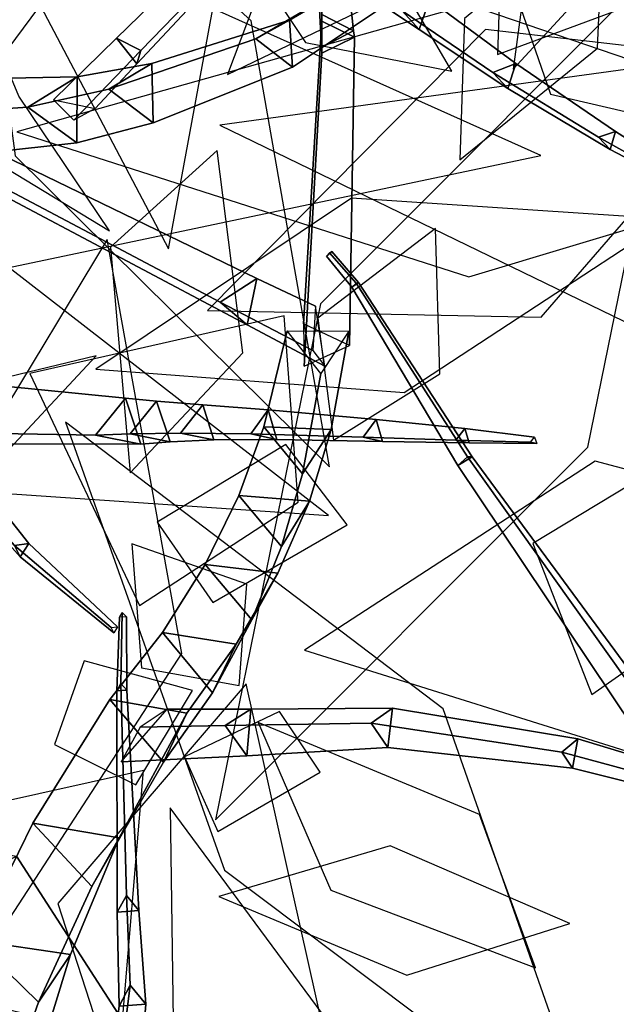
# Model space of a CAD drawing. Extents: x -2.92 to 3.06, y -3.49 to 4.36.
# Drawn here: x -0.4 to -0.25, y 2.11 to 2.35 of the extents above; entities that cross this region are included whole.
import ezdxf

# ---------------------------------------------------------------- set-up
doc = ezdxf.new("R2010")
doc.units = 0
for name, color, linetype in [('B1', 14, 'CONTINUOUS'), ('B2', 14, 'CONTINUOUS'), ('B3', 14, 'CONTINUOUS'), ('L1', 96, 'CONTINUOUS')]:
    doc.layers.add(name, color=color, linetype=linetype)

msp = doc.modelspace()

# ---------------------------------------------------------------- linework, layer by layer
at = {"layer": 'B1', "color": 251}
for points in [[(-0.369979, 2.098201, 3.272272), (-0.406859, 2.10677, 3.234803), (-0.433601, 2.149559, 3.266279), (-0.399691, 2.144146, 3.304945)], [(-0.416664, 2.072648, 3.274515), (-0.369979, 2.098201, 3.272272), (-0.399691, 2.144146, 3.304945), (-0.444921, 2.119127, 3.306529)]]:
    msp.add_3dface(points, dxfattribs=at)
at = {"layer": 'B2', "color": 252}
for points in [[(-0.331218, 2.353616, 3.09015), (-0.339662, 2.348927, 3.097784), (-0.314271, 2.363893, 3.130262), (-0.30761, 2.367519, 3.123131)], [(-0.339662, 2.348927, 3.097784), (-0.330469, 2.341844, 3.093675), (-0.306682, 2.35776, 3.126632), (-0.314271, 2.363893, 3.130262)], [(-0.365754, 2.342746, 3.038667), (-0.376492, 2.336321, 3.047025), (-0.339662, 2.348927, 3.097784), (-0.331218, 2.353616, 3.09015)], [(-0.376492, 2.336321, 3.047025), (-0.365409, 2.327928, 3.041266), (-0.330469, 2.341844, 3.093675), (-0.339662, 2.348927, 3.097784)], [(-0.384499, 2.33942, 3.008829), (-0.396851, 2.331861, 3.016991), (-0.376492, 2.336321, 3.047025), (-0.365754, 2.342746, 3.038667)], [(-0.406064, 2.339021, 2.970292), (-0.420463, 2.330207, 2.978027), (-0.396851, 2.331861, 3.016991), (-0.384499, 2.33942, 3.008829)], [(-0.396851, 2.331861, 3.016991), (-0.384559, 2.322865, 3.010335), (-0.365409, 2.327928, 3.041266), (-0.376492, 2.336321, 3.047025)], [(-0.420463, 2.330207, 2.978027), (-0.406533, 2.320458, 2.970558), (-0.384559, 2.322865, 3.010335), (-0.396851, 2.331861, 3.016991)], [(-0.337682, 2.251738, 2.389444), (-0.327951, 2.239959, 2.397328), (-0.323375, 2.265123, 2.426306), (-0.331799, 2.275786, 2.418821)], [(-0.343947, 2.234474, 2.369853), (-0.333219, 2.221748, 2.377663), (-0.327951, 2.239959, 2.397328), (-0.337682, 2.251738, 2.389444)], [(-0.352399, 2.217185, 2.35134), (-0.340711, 2.203343, 2.358766), (-0.333219, 2.221748, 2.377663), (-0.343947, 2.234474, 2.369853)], [(-0.363065, 2.200191, 2.333948), (-0.350521, 2.185049, 2.340647), (-0.340711, 2.203343, 2.358766), (-0.352399, 2.217185, 2.35134)], [(-0.376305, 2.183421, 2.316603), (-0.362858, 2.167703, 2.323997), (-0.350521, 2.185049, 2.340647), (-0.363065, 2.200191, 2.333948)], [(-0.39561, 2.152376, 2.288678), (-0.380758, 2.136574, 2.298741), (-0.362858, 2.167703, 2.323997), (-0.376305, 2.183421, 2.316603)], [(-0.410049, 2.123044, 2.265341), (-0.394138, 2.107575, 2.278101), (-0.380758, 2.136574, 2.298741), (-0.39561, 2.152376, 2.288678)], [(-0.421814, 2.091592, 2.243023), (-0.405099, 2.076759, 2.258686), (-0.394138, 2.107575, 2.278101), (-0.410049, 2.123044, 2.265341)]]:
    msp.add_3dface(points, dxfattribs=at)
at = {"layer": 'B2', "color": 250}
for points in [[(-0.330469, 2.341844, 3.093675), (-0.331218, 2.353616, 3.09015), (-0.30761, 2.367519, 3.123131), (-0.306682, 2.35776, 3.126632)], [(-0.365409, 2.327928, 3.041266), (-0.365754, 2.342746, 3.038667), (-0.331218, 2.353616, 3.09015), (-0.330469, 2.341844, 3.093675)], [(-0.384559, 2.322865, 3.010335), (-0.384499, 2.33942, 3.008829), (-0.365754, 2.342746, 3.038667), (-0.365409, 2.327928, 3.041266)], [(-0.406533, 2.320458, 2.970558), (-0.406064, 2.339021, 2.970292), (-0.384499, 2.33942, 3.008829), (-0.384559, 2.322865, 3.010335)]]:
    msp.add_3dface(points, dxfattribs=at)
at = {"layer": 'B2', "color": 45}
for points in [[(-0.320796, 2.25103, 2.38629), (-0.337682, 2.251738, 2.389444), (-0.331799, 2.275786, 2.418821), (-0.316352, 2.275694, 2.417382)], [(-0.326269, 2.233111, 2.364989), (-0.343947, 2.234474, 2.369853), (-0.337682, 2.251738, 2.389444), (-0.320796, 2.25103, 2.38629)], [(-0.334171, 2.215067, 2.344513), (-0.352399, 2.217185, 2.35134), (-0.343947, 2.234474, 2.369853), (-0.326269, 2.233111, 2.364989)], [(-0.34458, 2.197266, 2.324932), (-0.363065, 2.200191, 2.333948), (-0.352399, 2.217185, 2.35134), (-0.334171, 2.215067, 2.344513)], [(-0.356976, 2.179972, 2.306752), (-0.376305, 2.183421, 2.316603), (-0.363065, 2.200191, 2.333948), (-0.34458, 2.197266, 2.324932)], [(-0.373909, 2.148735, 2.27933), (-0.39561, 2.152376, 2.288678), (-0.376305, 2.183421, 2.316603), (-0.356976, 2.179972, 2.306752)]]:
    msp.add_3dface(points, dxfattribs=at)
at = {"layer": 'B2', "color": 37}
for points in [[(-0.327951, 2.239959, 2.397328), (-0.320796, 2.25103, 2.38629), (-0.316352, 2.275694, 2.417382), (-0.323375, 2.265123, 2.426306)], [(-0.333219, 2.221748, 2.377663), (-0.326269, 2.233111, 2.364989), (-0.320796, 2.25103, 2.38629), (-0.327951, 2.239959, 2.397328)], [(-0.340711, 2.203343, 2.358766), (-0.334171, 2.215067, 2.344513), (-0.326269, 2.233111, 2.364989), (-0.333219, 2.221748, 2.377663)], [(-0.350521, 2.185049, 2.340647), (-0.34458, 2.197266, 2.324932), (-0.334171, 2.215067, 2.344513), (-0.340711, 2.203343, 2.358766)], [(-0.362858, 2.167703, 2.323997), (-0.356976, 2.179972, 2.306752), (-0.34458, 2.197266, 2.324932), (-0.350521, 2.185049, 2.340647)], [(-0.380758, 2.136574, 2.298741), (-0.373909, 2.148735, 2.27933), (-0.356976, 2.179972, 2.306752), (-0.362858, 2.167703, 2.323997)]]:
    msp.add_3dface(points, dxfattribs=at)
at = {"layer": 'B2', "color": 251}
for points in [[(-0.386138, 2.119504, 2.256912), (-0.410049, 2.123044, 2.265341), (-0.39561, 2.152376, 2.288678), (-0.373909, 2.148735, 2.27933)], [(-0.394138, 2.107575, 2.278101), (-0.386138, 2.119504, 2.256912), (-0.373909, 2.148735, 2.27933), (-0.380758, 2.136574, 2.298741)], [(-0.395651, 2.08847, 2.235919), (-0.421814, 2.091592, 2.243023), (-0.410049, 2.123044, 2.265341), (-0.386138, 2.119504, 2.256912)], [(-0.405099, 2.076759, 2.258686), (-0.395651, 2.08847, 2.235919), (-0.386138, 2.119504, 2.256912), (-0.394138, 2.107575, 2.278101)]]:
    msp.add_3dface(points, dxfattribs=at)
at = {"layer": 'B3', "color": 252}
for points in [[(-0.323184, 2.355073, 2.526742), (-0.323253, 2.346787, 2.530969), (-0.326365, 2.407964, 2.646208), (-0.326245, 2.412755, 2.6434)], [(-0.374608, 2.349114, 3.018875), (-0.369518, 2.342687, 3.021534), (-0.344365, 2.369613, 3.035445), (-0.348496, 2.374587, 3.032933)], [(-0.314383, 2.363653, 3.130011), (-0.312206, 2.360295, 3.1209), (-0.298757, 2.351287, 3.140601), (-0.302997, 2.355928, 3.145761)], [(-0.323153, 2.353412, 2.523403), (-0.323158, 2.345377, 2.528352), (-0.323253, 2.346787, 2.530969), (-0.323184, 2.355073, 2.526742)], [(-0.302997, 2.355928, 3.145761), (-0.298757, 2.351287, 3.140601), (-0.276546, 2.336515, 3.173279), (-0.280287, 2.340543, 3.177137)], [(-0.327697, 2.277539, 2.417039), (-0.327585, 2.266928, 2.424833), (-0.323158, 2.345377, 2.528352), (-0.323153, 2.353412, 2.523403)], [(-0.390423, 2.333653, 3.010229), (-0.379953, 2.331455, 3.015916), (-0.369518, 2.342687, 3.021534), (-0.374608, 2.349114, 3.018875)], [(-0.280287, 2.340543, 3.177137), (-0.276546, 2.336515, 3.173279), (-0.250857, 2.321254, 3.223564), (-0.253769, 2.324299, 3.225687)], [(-0.253769, 2.324299, 3.225687), (-0.250857, 2.321254, 3.223564), (-0.221036, 2.305575, 3.303706), (-0.222125, 2.306717, 3.304423)], [(-0.3394, 2.288932, 2.442385), (-0.348632, 2.28294, 2.436921), (-0.410128, 2.315433, 2.508661), (-0.403363, 2.319878, 2.51355)], [(-0.324758, 2.281977, 2.426261), (-0.325428, 2.270822, 2.410019), (-0.348632, 2.28294, 2.436921), (-0.3394, 2.288932, 2.442385)], [(-0.4137, 2.262989, 3.531109), (-0.423485, 2.250411, 3.535373), (-0.379861, 2.249598, 3.624739), (-0.372365, 2.258895, 3.622163)], [(-0.372365, 2.258895, 3.622163), (-0.379861, 2.249598, 3.624739), (-0.371221, 2.249965, 3.655739), (-0.364547, 2.258163, 3.653609)], [(-0.364547, 2.258163, 3.653609), (-0.371221, 2.249965, 3.655739), (-0.35855, 2.250134, 3.686282), (-0.353003, 2.257272, 3.683792)], [(-0.353003, 2.257272, 3.683792), (-0.35855, 2.250134, 3.686282), (-0.340924, 2.249972, 3.717414), (-0.336561, 2.25597, 3.714831)], [(-0.336561, 2.25597, 3.714831), (-0.340924, 2.249972, 3.717414), (-0.312793, 2.249098, 3.754608), (-0.309556, 2.253557, 3.7527)], [(-0.309556, 2.253557, 3.7527), (-0.312793, 2.249098, 3.754608), (-0.289595, 2.248381, 3.79461), (-0.28734, 2.25129, 3.793617)], [(-0.28734, 2.25129, 3.793617), (-0.289595, 2.248381, 3.79461), (-0.270876, 2.247841, 3.838475), (-0.269801, 2.249163, 3.838146)], [(-0.418656, 2.242932, 2.996702), (-0.416639, 2.239134, 2.992749), (-0.398757, 2.219135, 3.025406), (-0.400192, 2.222024, 3.027809)], [(-0.400192, 2.222024, 3.027809), (-0.398757, 2.219135, 3.025406), (-0.375264, 2.200087, 3.068859), (-0.375932, 2.201442, 3.069716)], [(-0.373484, 2.187425, 3.443311), (-0.374566, 2.185553, 3.444682), (-0.373853, 2.204029, 3.46678), (-0.373157, 2.20522, 3.465729)], [(-0.372142, 2.134267, 3.35879), (-0.374462, 2.130064, 3.36133), (-0.374566, 2.185553, 3.444682), (-0.373484, 2.187425, 3.443311)], [(-0.340968, 2.18097, 2.333828), (-0.347399, 2.176878, 2.342871), (-0.310761, 2.17745, 2.368085), (-0.305459, 2.181233, 2.360573)], [(-0.305459, 2.181233, 2.360573), (-0.310761, 2.17745, 2.368085), (-0.262954, 2.17024, 2.396589), (-0.25898, 2.173555, 2.391145)], [(-0.347399, 2.176878, 2.342871), (-0.341935, 2.169317, 2.335601), (-0.306599, 2.17139, 2.361392), (-0.310761, 2.17745, 2.368085)], [(-0.25898, 2.173555, 2.391145), (-0.262954, 2.17024, 2.396589), (-0.236386, 2.16298, 2.410971), (-0.233049, 2.165696, 2.406558)], [(-0.371158, 2.111773, 3.318652), (-0.373978, 2.106588, 3.321948), (-0.374462, 2.130064, 3.36133), (-0.372142, 2.134267, 3.35879)], [(-0.374668, 2.083373, 3.274461), (-0.377816, 2.077383, 3.279234), (-0.373978, 2.106588, 3.321948), (-0.371158, 2.111773, 3.318652)]]:
    msp.add_3dface(points, dxfattribs=at)
at = {"layer": 'B3', "color": 251}
for points in [[(-0.315166, 2.35099, 2.529105), (-0.323184, 2.355073, 2.526742), (-0.326245, 2.412755, 2.6434), (-0.321511, 2.410463, 2.645186)], [(-0.323253, 2.346787, 2.530969), (-0.315166, 2.35099, 2.529105), (-0.321511, 2.410463, 2.645186), (-0.326365, 2.407964, 2.646208)], [(-0.36848, 2.34603, 3.013658), (-0.374608, 2.349114, 3.018875), (-0.348496, 2.374587, 3.032933), (-0.343147, 2.372287, 3.029162)], [(-0.312206, 2.360295, 3.1209), (-0.303721, 2.364507, 3.131043), (-0.296163, 2.358783, 3.142401), (-0.298757, 2.351287, 3.140601)], [(-0.314983, 2.349399, 2.525893), (-0.323153, 2.353412, 2.523403), (-0.323184, 2.355073, 2.526742), (-0.315166, 2.35099, 2.529105)], [(-0.316244, 2.272136, 2.420638), (-0.327697, 2.277539, 2.417039), (-0.323153, 2.353412, 2.523403), (-0.314983, 2.349399, 2.525893)], [(-0.385267, 2.328529, 3.003495), (-0.390423, 2.333653, 3.010229), (-0.374608, 2.349114, 3.018875), (-0.36848, 2.34603, 3.013658)], [(-0.327585, 2.266928, 2.424833), (-0.316244, 2.272136, 2.420638), (-0.314983, 2.349399, 2.525893), (-0.323158, 2.345377, 2.528352)], [(-0.323158, 2.345377, 2.528352), (-0.314983, 2.349399, 2.525893), (-0.315166, 2.35099, 2.529105), (-0.323253, 2.346787, 2.530969)], [(-0.379953, 2.331455, 3.015916), (-0.385267, 2.328529, 3.003495), (-0.36848, 2.34603, 3.013658), (-0.369518, 2.342687, 3.021534)], [(-0.315655, 2.286696, 2.466574), (-0.314543, 2.287737, 2.468132), (-0.321205, 2.295336, 2.466911), (-0.321944, 2.294523, 2.465572)], [(-0.289084, 2.242014, 2.473349), (-0.286654, 2.244182, 2.476373), (-0.314543, 2.287737, 2.468132), (-0.315655, 2.286696, 2.466574)], [(-0.325428, 2.270822, 2.410019), (-0.3224, 2.266948, 2.423954), (-0.341869, 2.277303, 2.445493), (-0.348632, 2.28294, 2.436921)], [(-0.23387, 2.159795, 2.488883), (-0.229701, 2.164313, 2.495146), (-0.286654, 2.244182, 2.476373), (-0.289084, 2.242014, 2.473349)], [(-0.37347, 2.167747, 2.312465), (-0.361885, 2.18098, 2.318098), (-0.340968, 2.18097, 2.333828), (-0.341935, 2.169317, 2.335601)]]:
    msp.add_3dface(points, dxfattribs=at)
at = {"layer": 'B3', "color": 37}
for points in [[(-0.369518, 2.342687, 3.021534), (-0.36848, 2.34603, 3.013658), (-0.343147, 2.372287, 3.029162), (-0.344365, 2.369613, 3.035445)], [(-0.416639, 2.239134, 2.992749), (-0.413353, 2.243683, 2.994371), (-0.396591, 2.222459, 3.026069), (-0.398757, 2.219135, 3.025406)], [(-0.398757, 2.219135, 3.025406), (-0.396591, 2.222459, 3.026069), (-0.374375, 2.201576, 3.068957), (-0.375264, 2.200087, 3.068859)], [(-0.372016, 2.185735, 3.444554), (-0.373484, 2.187425, 3.443311), (-0.373157, 2.20522, 3.465729), (-0.372133, 2.204108, 3.466577)], [(-0.36905, 2.130498, 3.361184), (-0.372142, 2.134267, 3.35879), (-0.373484, 2.187425, 3.443311), (-0.372016, 2.185735, 3.444554)], [(-0.367249, 2.107054, 3.321505), (-0.371158, 2.111773, 3.318652), (-0.372142, 2.134267, 3.35879), (-0.36905, 2.130498, 3.361184)], [(-0.369677, 2.077629, 3.277727), (-0.374668, 2.083373, 3.274461), (-0.371158, 2.111773, 3.318652), (-0.367249, 2.107054, 3.321505)]]:
    msp.add_3dface(points, dxfattribs=at)
at = {"layer": 'B3', "color": 55}
for points in [[(-0.296163, 2.358783, 3.142401), (-0.302997, 2.355928, 3.145761), (-0.280287, 2.340543, 3.177137), (-0.274506, 2.342784, 3.174555)], [(-0.274506, 2.342784, 3.174555), (-0.280287, 2.340543, 3.177137), (-0.253769, 2.324299, 3.225687), (-0.249535, 2.32574, 3.224184)], [(-0.249535, 2.32574, 3.224184), (-0.253769, 2.324299, 3.225687), (-0.222125, 2.306717, 3.304423), (-0.220564, 2.307235, 3.303876)], [(-0.348632, 2.28294, 2.436921), (-0.341869, 2.277303, 2.445493), (-0.404921, 2.310655, 2.514944), (-0.410128, 2.315433, 2.508661)], [(-0.286654, 2.244182, 2.476373), (-0.285435, 2.244221, 2.472099), (-0.313914, 2.287897, 2.466052), (-0.314543, 2.287737, 2.468132)], [(-0.229701, 2.164313, 2.495146), (-0.226811, 2.164603, 2.486865), (-0.285435, 2.244221, 2.472099), (-0.286654, 2.244182, 2.476373)], [(-0.361885, 2.18098, 2.318098), (-0.368696, 2.176442, 2.328388), (-0.347399, 2.176878, 2.342871), (-0.340968, 2.18097, 2.333828)], [(-0.310761, 2.17745, 2.368085), (-0.306599, 2.17139, 2.361392), (-0.260341, 2.166175, 2.39084), (-0.262954, 2.17024, 2.396589)], [(-0.262954, 2.17024, 2.396589), (-0.260341, 2.166175, 2.39084), (-0.234174, 2.159642, 2.406286), (-0.236386, 2.16298, 2.410971)]]:
    msp.add_3dface(points, dxfattribs=at)
at = {"layer": 'B3', "color": 250}
for points in [[(-0.298757, 2.351287, 3.140601), (-0.296163, 2.358783, 3.142401), (-0.274506, 2.342784, 3.174555), (-0.276546, 2.336515, 3.173279)], [(-0.276546, 2.336515, 3.173279), (-0.274506, 2.342784, 3.174555), (-0.249535, 2.32574, 3.224184), (-0.250857, 2.321254, 3.223564)], [(-0.250857, 2.321254, 3.223564), (-0.249535, 2.32574, 3.224184), (-0.220564, 2.307235, 3.303876), (-0.221036, 2.305575, 3.303706)], [(-0.341869, 2.277303, 2.445493), (-0.3394, 2.288932, 2.442385), (-0.403363, 2.319878, 2.51355), (-0.404921, 2.310655, 2.514944)], [(-0.3224, 2.266948, 2.423954), (-0.324758, 2.281977, 2.426261), (-0.3394, 2.288932, 2.442385), (-0.341869, 2.277303, 2.445493)], [(-0.408757, 2.247459, 3.528555), (-0.4137, 2.262989, 3.531109), (-0.372365, 2.258895, 3.622163), (-0.368537, 2.247382, 3.620726)], [(-0.368537, 2.247382, 3.620726), (-0.372365, 2.258895, 3.622163), (-0.364547, 2.258163, 3.653609), (-0.361122, 2.247997, 3.652514)], [(-0.361122, 2.247997, 3.652514), (-0.364547, 2.258163, 3.653609), (-0.353003, 2.257272, 3.683792), (-0.350176, 2.248437, 3.682417)], [(-0.350176, 2.248437, 3.682417), (-0.353003, 2.257272, 3.683792), (-0.336561, 2.25597, 3.714831), (-0.334381, 2.248583, 3.713298)], [(-0.334381, 2.248583, 3.713298), (-0.336561, 2.25597, 3.714831), (-0.309556, 2.253557, 3.7527), (-0.307952, 2.248076, 3.751522)], [(-0.307952, 2.248076, 3.751522), (-0.309556, 2.253557, 3.7527), (-0.28734, 2.25129, 3.793617), (-0.286208, 2.247704, 3.792996)], [(-0.286208, 2.247704, 3.792996), (-0.28734, 2.25129, 3.793617), (-0.269801, 2.249163, 3.838146), (-0.269255, 2.247529, 3.837938)], [(-0.341935, 2.169317, 2.335601), (-0.340968, 2.18097, 2.333828), (-0.305459, 2.181233, 2.360573), (-0.306599, 2.17139, 2.361392)], [(-0.306599, 2.17139, 2.361392), (-0.305459, 2.181233, 2.360573), (-0.25898, 2.173555, 2.391145), (-0.260341, 2.166175, 2.39084)], [(-0.260341, 2.166175, 2.39084), (-0.25898, 2.173555, 2.391145), (-0.233049, 2.165696, 2.406558), (-0.234174, 2.159642, 2.406286)]]:
    msp.add_3dface(points, dxfattribs=at)
at = {"layer": 'B3', "color": 45}
for points in [[(-0.313914, 2.287897, 2.466052), (-0.315655, 2.286696, 2.466574), (-0.321944, 2.294523, 2.465572), (-0.320639, 2.295629, 2.4653)], [(-0.314543, 2.287737, 2.468132), (-0.313914, 2.287897, 2.466052), (-0.320639, 2.295629, 2.4653), (-0.321205, 2.295336, 2.466911)], [(-0.285435, 2.244221, 2.472099), (-0.289084, 2.242014, 2.473349), (-0.315655, 2.286696, 2.466574), (-0.313914, 2.287897, 2.466052)], [(-0.423485, 2.250411, 3.535373), (-0.408757, 2.247459, 3.528555), (-0.368537, 2.247382, 3.620726), (-0.379861, 2.249598, 3.624739)], [(-0.379861, 2.249598, 3.624739), (-0.368537, 2.247382, 3.620726), (-0.361122, 2.247997, 3.652514), (-0.371221, 2.249965, 3.655739)], [(-0.371221, 2.249965, 3.655739), (-0.361122, 2.247997, 3.652514), (-0.350176, 2.248437, 3.682417), (-0.35855, 2.250134, 3.686282)], [(-0.35855, 2.250134, 3.686282), (-0.350176, 2.248437, 3.682417), (-0.334381, 2.248583, 3.713298), (-0.340924, 2.249972, 3.717414)], [(-0.340924, 2.249972, 3.717414), (-0.334381, 2.248583, 3.713298), (-0.307952, 2.248076, 3.751522), (-0.312793, 2.249098, 3.754608)], [(-0.312793, 2.249098, 3.754608), (-0.307952, 2.248076, 3.751522), (-0.286208, 2.247704, 3.792996), (-0.289595, 2.248381, 3.79461)], [(-0.289595, 2.248381, 3.79461), (-0.286208, 2.247704, 3.792996), (-0.269255, 2.247529, 3.837938), (-0.270876, 2.247841, 3.838475)], [(-0.413353, 2.243683, 2.994371), (-0.418656, 2.242932, 2.996702), (-0.400192, 2.222024, 3.027809), (-0.396591, 2.222459, 3.026069)], [(-0.226811, 2.164603, 2.486865), (-0.23387, 2.159795, 2.488883), (-0.289084, 2.242014, 2.473349), (-0.285435, 2.244221, 2.472099)], [(-0.396591, 2.222459, 3.026069), (-0.400192, 2.222024, 3.027809), (-0.375932, 2.201442, 3.069716), (-0.374375, 2.201576, 3.068957)], [(-0.374566, 2.185553, 3.444682), (-0.372016, 2.185735, 3.444554), (-0.372133, 2.204108, 3.466577), (-0.373853, 2.204029, 3.46678)], [(-0.374462, 2.130064, 3.36133), (-0.36905, 2.130498, 3.361184), (-0.372016, 2.185735, 3.444554), (-0.374566, 2.185553, 3.444682)], [(-0.368696, 2.176442, 2.328388), (-0.37347, 2.167747, 2.312465), (-0.341935, 2.169317, 2.335601), (-0.347399, 2.176878, 2.342871)], [(-0.373978, 2.106588, 3.321948), (-0.367249, 2.107054, 3.321505), (-0.36905, 2.130498, 3.361184), (-0.374462, 2.130064, 3.36133)], [(-0.255643, 2.065924, 3.075526), (-0.236425, 2.083644, 3.075951), (-0.229901, 2.10846, 3.060391), (-0.243174, 2.106979, 3.051547)], [(-0.377816, 2.077383, 3.279234), (-0.369677, 2.077629, 3.277727), (-0.367249, 2.107054, 3.321505), (-0.373978, 2.106588, 3.321948)]]:
    msp.add_3dface(points, dxfattribs=at)
at = {"layer": 'L1', "color": 64}
for points in [[(-0.27515, 2.341333, 3.939865), (-0.180509, 2.443906, 3.994076), (-0.159199, 2.592785, 4.016997), (-0.255626, 2.486339, 3.974551)], [(-0.349002, 2.133992, 3.156634), (-0.301824, 2.114317, 3.179255), (-0.26097, 2.127235, 3.217129), (-0.305991, 2.146744, 3.190758)]]:
    msp.add_3dface(points, dxfattribs=at)
at = {"layer": 'L1', "color": 76}
for points in [[(-0.361539, 2.296305, 3.56592), (-0.340291, 2.411743, 3.628155), (-0.394658, 2.519221, 3.682844), (-0.414985, 2.397585, 3.635208)], [(-0.346771, 2.340028, 3.558466), (-0.286164, 2.369215, 3.606674), (-0.251289, 2.440293, 3.636938), (-0.325338, 2.39699, 3.61651)], [(-0.321479, 2.229489, 2.552706), (-0.410599, 2.298548, 2.519275), (-0.528071, 2.307008, 2.525487), (-0.437558, 2.237427, 2.547695)], [(-0.327463, 2.195779, 3.6044), (-0.240028, 2.168394, 3.700606), (-0.156417, 2.217082, 3.790811), (-0.254615, 2.243127, 3.706214)]]:
    msp.add_3dface(points, dxfattribs=at)
at = {"layer": 'L1', "color": 88}
for points in [[(-0.40765, 2.338668, 2.403374), (-0.365219, 2.395742, 2.454972), (-0.370667, 2.468831, 2.503876), (-0.413861, 2.409078, 2.455513)], [(-0.279093, 2.34505, 3.965275), (-0.236401, 2.36093, 4.040411), (-0.232613, 2.409071, 4.11411), (-0.277598, 2.390032, 4.0407)], [(-0.196747, 2.319035, 3.031321), (-0.210381, 2.372367, 3.129844), (-0.286238, 2.394091, 3.210654), (-0.265865, 2.335106, 3.117825)], [(-0.290533, 2.340846, 3.953817), (-0.31058, 2.375187, 3.992113), (-0.352925, 2.386557, 4.025896), (-0.327219, 2.34807, 3.994777)], [(-0.288564, 2.318644, 2.671165), (-0.254054, 2.34664, 2.707881), (-0.252471, 2.382726, 2.751796), (-0.28735, 2.354072, 2.715676)], [(-0.416259, 2.324972, 2.399774), (-0.376372, 2.300796, 2.533305), (-0.399118, 2.334553, 2.669637), (-0.414819, 2.372247, 2.533167)], [(-0.379812, 2.266149, 2.390495), (-0.302532, 2.260324, 2.431896), (-0.236191, 2.30377, 2.470297), (-0.315683, 2.309015, 2.4325)], [(-0.396295, 2.265093, 2.389768), (-0.368808, 2.206937, 2.515737), (-0.329048, 2.232864, 2.649864), (-0.332624, 2.27956, 2.515336)], [(-0.316766, 2.22713, 2.572574), (-0.332127, 2.247313, 2.63786), (-0.36444, 2.227825, 2.696783), (-0.350461, 2.207663, 2.630959)], [(-0.237758, 2.242133, 3.984974), (-0.270217, 2.222453, 4.064216), (-0.255484, 2.184658, 4.142433), (-0.22182, 2.208244, 4.064422)], [(-0.299673, 1.979018, 3.784822), (-0.301777, 2.075912, 3.822373), (-0.361136, 2.156249, 3.8498), (-0.359814, 2.061608, 3.804503)]]:
    msp.add_3dface(points, dxfattribs=at)
at = {"layer": 'L1', "color": 86}
for points in [[(-0.321228, 2.241687, 2.569346), (-0.340826, 2.353488, 2.606839), (-0.413387, 2.419459, 2.676479), (-0.40001, 2.319658, 2.612347)], [(-0.520462, 2.344891, 3.394142), (-0.406772, 2.290589, 3.477841), (-0.268234, 2.319717, 3.525178), (-0.391522, 2.374978, 3.462814)], [(-0.399598, 2.325683, 2.392703), (-0.286288, 2.289332, 2.404051), (-0.18001, 2.32125, 2.450453), (-0.286354, 2.35746, 2.410057)], [(-0.351823, 2.280872, 3.56344), (-0.268173, 2.279213, 3.655363), (-0.212571, 2.343263, 3.746245), (-0.282104, 2.351247, 3.641652)], [(-0.294677, 2.301456, 2.681983), (-0.32418, 2.278911, 2.727655), (-0.320186, 2.248383, 2.777516), (-0.293549, 2.264965, 2.728056)], [(-0.387402, 2.252911, 2.379772), (-0.347508, 2.140612, 2.370466), (-0.25379, 2.070101, 2.397153), (-0.292717, 2.181078, 2.376633)], [(-0.342149, 2.187318, 3.59719), (-0.3893, 2.132276, 3.698171), (-0.366613, 2.062162, 3.798285), (-0.32272, 2.100534, 3.686753)]]:
    msp.add_3dface(points, dxfattribs=at)
at = {"layer": 'L1', "color": 98}
for points in [[(-0.349807, 2.153275, 3.153187), (-0.256505, 2.246655, 3.168201), (-0.230066, 2.376088, 3.175004), (-0.323465, 2.282527, 3.175876)], [(-0.348684, 2.32728, 3.545235), (-0.230603, 2.269982, 3.565838), (-0.100093, 2.287625, 3.578241), (-0.219071, 2.345066, 3.5735)], [(-0.371219, 2.240183, 3.149615), (-0.342966, 2.270238, 3.204373), (-0.349413, 2.320958, 3.248869), (-0.376081, 2.296773, 3.18839)], [(-0.413175, 2.110436, 3.226164), (-0.358214, 2.194952, 3.312691), (-0.376915, 2.298665, 3.392641), (-0.433675, 2.204808, 3.318838)], [(-0.339084, 2.1776, 3.136154), (-0.320894, 2.135593, 3.187188), (-0.269558, 2.116191, 3.226965), (-0.283621, 2.154554, 3.169656)]]:
    msp.add_3dface(points, dxfattribs=at)
at = {"layer": 'L1', "color": 74}
for points in [[(-0.570398, 2.158134, 4.553161), (-0.45871, 2.184856, 4.574329), (-0.37969, 2.269554, 4.57626), (-0.492227, 2.242336, 4.573272)], [(-0.370727, 2.222408, 3.143262), (-0.368326, 2.191365, 3.193213), (-0.343832, 2.186886, 3.246261), (-0.341952, 2.212275, 3.19351)], [(-0.355532, 2.185624, 3.131582), (-0.382694, 2.193109, 3.183262), (-0.39016, 2.172151, 3.237475), (-0.369775, 2.162029, 3.183505)], [(-0.349219, 2.150288, 3.170752), (-0.323524, 2.165201, 3.218102), (-0.333719, 2.180359, 3.272294), (-0.357585, 2.168992, 3.223262)]]:
    msp.add_3dface(points, dxfattribs=at)
at = {"layer": 'L1', "color": 52}
msp.add_3dface([(-0.455536, 2.064215, 3.592528), (-0.373601, 2.096923, 3.703085), (-0.36782, 2.165604, 3.827555), (-0.434227, 2.150845, 3.702401)], dxfattribs=at)

doc.saveas('drawing.dxf')
